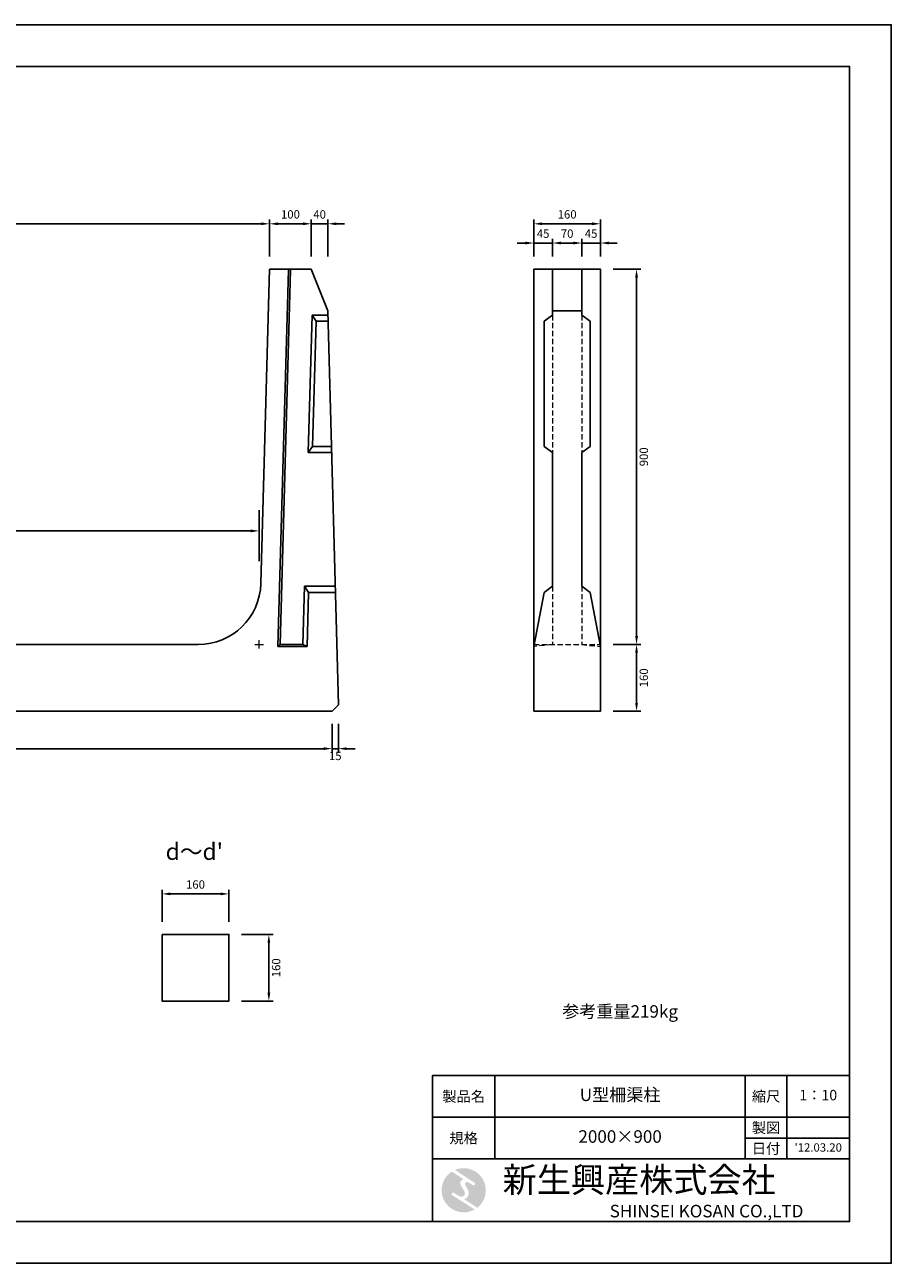
# Model space of a CAD drawing. Units: millimetres. Extents: x 83 to 4283, y 89 to 3059.
# Drawn here: x 2205 to 4283, y 89 to 3059 of the extents above; entities that cross this region are included whole.
import ezdxf

# ---------------------------------------------------------------- set-up
doc = ezdxf.new("R2010")
doc.units = ezdxf.units.MM
doc.linetypes.add('CENTER', pattern=[50.8, 31.75, -6.35, 6.35, -6.35])
doc.linetypes.add('DASHED', pattern=[19.05, 12.7, -6.35])
doc.layers.get('DEFPOINTS').update_dxf_attribs({"color": 1})
for name, color, linetype, lineweight in [('センター', 4, 'CENTER', 15), ('寸法', 7, 'Continuous', 15), ('影', 5, 'DASHED', 15)]:
    doc.layers.add(name, color=color, linetype=linetype, lineweight=lineweight)
for name, color, linetype in [('マーク', 160, 'Continuous'), ('図', 7, 'Continuous'), ('題', 7, 'Continuous')]:
    doc.layers.add(name, color=color, linetype=linetype)
doc.styles.get("Standard").update_dxf_attribs({"font": 'txt.shx', "bigfont": 'extfont2.shx'})
doc.dimstyles.new('ISO-25', dxfattribs={"dimtxt": 2.5, "dimasz": 2.5, "dimexe": 1.25, "dimexo": 0.625, "dimtad": 2, "dimtxsty": 'Standard', "dimcen": 2.5, "dimadec": 0, "dimazin": 0, "dimtfac": 1, "dimtmove": 0, "dimatfit": 3, "dimfxl": 0, "dimarcsym": 0})

# ---------------------------------------------------------------- blocks, each defined once
blk = doc.blocks.new('AI9-BLK2')
at = {"layer": 'マーク'}
h = blk.add_hatch(color=7, dxfattribs=at)
h.dxf.hatch_style = 2
edge = h.paths.add_edge_path()
edge.add_spline(control_points=[(-23.3, -10.6), (-23.3, -10.6), (22.8, -40), (22.8, -40), (16, -43.8), (8.3, -46), (0, -46), (-25.4, -46), (-46, -25.4), (-46, 0), (-46, 16.3), (-37.5, 30.7), (-24.7, 38.8), (-24.7, 38.8), (-0.5, 23.2), (-0.5, 23.2), (-0.5, 23.2), (-0.5, 23.1), (-0.5, 23.1), (-2.5, 22.3), (-4.4, 21.2), (-5.8, 19.4), (-7.5, 17.2), (-7.2, 14), (-6.4, 11.5), (-5.9, 9.9), (-5.1, 8.3), (-4.3, 6.9), (-3.5, 5.5), (-2.6, 4.2), (-1.7, 2.8), (-0.7, 1.4), (0.2, 0), (1, -1.4), (1.8, -2.9), (2.4, -4.5), (2.5, -6.2), (2.6, -7.8), (2.1, -9.5), (1.1, -10.7), (0.1, -12), (-1.4, -12.8), (-3, -13), (-4.7, -13.3), (-6.5, -13), (-8.1, -12.5), (-8.6, -12.4), (-9, -12.3), (-9.5, -12.1), (-9.5, -12.1), (-9.6, -12.3), (-9.6, -12.3), (-9.6, -12.3), (-20, -5.7), (-20, -5.7), (-20.5, -5.2), (-21.2, -4.8), (-22.1, -4.8), (-23.7, -4.8), (-25.1, -6.2), (-25.1, -7.8), (-25.1, -9.1), (-24.3, -10.1), (-23.3, -10.6)], knot_values=[0, 0, 0, 0, 1, 1, 1, 2, 2, 2, 3, 3, 3, 4, 4, 4, 5, 5, 5, 6, 6, 6, 7, 7, 7, 8, 8, 8, 9, 9, 9, 10, 10, 10, 11, 11, 11, 12, 12, 12, 13, 13, 13, 14, 14, 14, 15, 15, 15, 16, 16, 16, 17, 17, 17, 18, 18, 18, 19, 19, 19, 20, 20, 20, 21, 21, 21, 21], degree=3, periodic=0)
h = blk.add_hatch(color=7, dxfattribs=at)
h.dxf.hatch_style = 2
edge = h.paths.add_edge_path()
edge.add_spline(control_points=[(19.1, 10.6), (19.1, 10.6), (19.1, 10.7), (19.1, 10.7), (19.6, 10.3), (20.2, 10.2), (20.8, 10.2), (22.5, 10.2), (23.8, 11.5), (23.8, 13.1), (23.8, 14.2), (23.3, 15.1), (22.4, 15.7), (22.4, 15.7), (22.5, 15.7), (22.5, 15.7), (22.5, 15.7), (-18.1, 42.3), (-18.1, 42.3), (-12.6, 44.7), (-6.4, 46), (0, 46), (25.4, 46), (46, 25.4), (46, 0), (46, -14.7), (39.1, -27.8), (28.3, -36.3), (28.3, -36.3), (1.1, -19), (1.1, -19), (1.4, -18.9), (1.8, -18.7), (2.1, -18.6), (5.1, -17.3), (7.4, -15.2), (8.9, -12.3), (10.4, -9.4), (11, -6.3), (10.2, -3.1), (9.3, 0.5), (7.4, 4), (5.4, 7), (4.3, 8.5), (3.3, 10), (2.9, 11.9), (2.6, 13.8), (3.4, 16.3), (5.6, 16.9), (7.3, 17.4), (9.1, 16.8), (10.7, 16.1), (10.7, 16.1), (19.1, 10.6), (19.1, 10.6)], knot_values=[0, 0, 0, 0, 1, 1, 1, 2, 2, 2, 3, 3, 3, 4, 4, 4, 5, 5, 5, 6, 6, 6, 7, 7, 7, 8, 8, 8, 9, 9, 9, 10, 10, 10, 11, 11, 11, 12, 12, 12, 13, 13, 13, 14, 14, 14, 15, 15, 15, 16, 16, 16, 17, 17, 17, 18, 18, 18, 18], degree=3, periodic=0)
blk = doc.blocks.new('AI9-BLK1')
at = {"layer": 'マーク', "color": 7}
blk.add_blockref('AI9-BLK2', (0, 0), dxfattribs=at)
blk = doc.blocks.new('*D5')
at = {"layer": 'DEFPOINTS', "color": 0}
for p in [(2792.4, 2581.6), (792.4, 2472.8), (2792.4, 2472.8)]:
    blk.add_point(p, dxfattribs=at)
at = {"layer": '寸法', "color": 0, "lineweight": -2}
for p, q in [((792.4, 2502.8), (792.4, 2591.6)), ((2792.4, 2502.8), (2792.4, 2591.6)), ((812.4, 2581.6), (2772.4, 2581.6))]:
    blk.add_line(p, q, dxfattribs=at)
at = {"layer": '寸法', "color": 0}
for points in [[(812.4, 2585), (812.4, 2578.3), (792.4, 2581.6)], [(2772.4, 2585), (2772.4, 2578.3), (2792.4, 2581.6)]]:
    blk.add_solid(points, dxfattribs=at)
at = {"layer": '寸法', "color": 0, "insert": (1792.4, 2601.6), "char_height": 20, "attachment_point": 5}
blk.add_mtext('2000', dxfattribs=at)
blk = doc.blocks.new('*D6')
at = {"layer": 'DEFPOINTS', "color": 0}
for p in [(2792.4, 2581.6), (2792.4, 2472.8), (2892.4, 2472.8)]:
    blk.add_point(p, dxfattribs=at)
at = {"layer": '寸法', "color": 0, "lineweight": -2}
for p, q in [((2792.4, 2502.8), (2792.4, 2591.6)), ((2892.4, 2502.8), (2892.4, 2591.6)), ((2872.4, 2581.6), (2812.4, 2581.6))]:
    blk.add_line(p, q, dxfattribs=at)
at = {"layer": '寸法', "color": 0}
for points in [[(2812.4, 2585), (2812.4, 2578.3), (2792.4, 2581.6)], [(2872.4, 2585), (2872.4, 2578.3), (2892.4, 2581.6)]]:
    blk.add_solid(points, dxfattribs=at)
at = {"layer": '寸法', "color": 0, "insert": (2842.4, 2601.6), "char_height": 20, "attachment_point": 5}
blk.add_mtext('100', dxfattribs=at)
blk = doc.blocks.new('*D7')
at = {"layer": 'DEFPOINTS', "color": 0}
for p in [(2892.4, 2581.6), (2892.4, 2472.8), (2932.4, 2472.8)]:
    blk.add_point(p, dxfattribs=at)
at = {"layer": '寸法', "color": 0, "lineweight": -2}
for p, q in [((2892.4, 2502.8), (2892.4, 2591.6)), ((2932.4, 2502.8), (2932.4, 2591.6)), ((2872.4, 2581.6), (2852.4, 2581.6)), ((2932.4, 2581.6), (2892.4, 2581.6)), ((2952.4, 2581.6), (2972.4, 2581.6))]:
    blk.add_line(p, q, dxfattribs=at)
at = {"layer": '寸法', "color": 0}
for points in [[(2872.4, 2585), (2872.4, 2578.3), (2892.4, 2581.6)], [(2952.4, 2585), (2952.4, 2578.3), (2932.4, 2581.6)]]:
    blk.add_solid(points, dxfattribs=at)
at = {"layer": '寸法', "color": 0, "insert": (2912.4, 2601.6), "char_height": 20, "attachment_point": 5}
blk.add_mtext('40', dxfattribs=at)
blk = doc.blocks.new('*D20')
at = {"layer": 'DEFPOINTS', "color": 0}
for p in [(642.4, 1412.8), (2942.4, 1412.8), (2942.4, 1322.9)]:
    blk.add_point(p, dxfattribs=at)
at = {"layer": '寸法', "color": 0, "lineweight": -2}
for p, q in [((642.4, 1382.8), (642.4, 1312.9)), ((2942.4, 1382.8), (2942.4, 1312.9)), ((662.4, 1322.9), (2922.4, 1322.9))]:
    blk.add_line(p, q, dxfattribs=at)
at = {"layer": '寸法', "color": 0}
for points in [[(662.4, 1326.3), (662.4, 1319.6), (642.4, 1322.9)], [(2922.4, 1326.3), (2922.4, 1319.6), (2942.4, 1322.9)]]:
    blk.add_solid(points, dxfattribs=at)
at = {"layer": '寸法', "color": 0, "insert": (1792.4, 1302.9), "char_height": 20, "attachment_point": 5}
blk.add_mtext('2300', dxfattribs=at)
blk = doc.blocks.new('*D21')
at = {"layer": 'DEFPOINTS', "color": 0}
for p in [(2942.4, 1412.8), (2957.4, 1412.8), (2957.4, 1322.9)]:
    blk.add_point(p, dxfattribs=at)
at = {"layer": '寸法', "color": 0, "lineweight": -2}
for p, q in [((2942.4, 1382.8), (2942.4, 1312.9)), ((2957.4, 1382.8), (2957.4, 1312.9)), ((2922.4, 1322.9), (2902.4, 1322.9)), ((2942.4, 1322.9), (2957.4, 1322.9)), ((2977.4, 1322.9), (2997.4, 1322.9))]:
    blk.add_line(p, q, dxfattribs=at)
at = {"layer": '寸法', "color": 0}
for points in [[(2922.4, 1326.3), (2922.4, 1319.6), (2942.4, 1322.9)], [(2977.4, 1326.3), (2977.4, 1319.6), (2957.4, 1322.9)]]:
    blk.add_solid(points, dxfattribs=at)
at = {"layer": '寸法', "color": 0, "insert": (2949.9, 1302.9), "char_height": 20, "attachment_point": 5}
blk.add_mtext('15', dxfattribs=at)
blk = doc.blocks.new('*D22')
at = {"layer": 'DEFPOINTS', "color": 0}
for p in [(2767.4, 1845.1), (817.4, 1572.8), (2767.4, 1572.8)]:
    blk.add_point(p, dxfattribs=at)
at = {"layer": '寸法', "color": 0, "lineweight": -2}
for p, q in [((817.4, 1772.8), (817.4, 1895.1)), ((2767.4, 1772.8), (2767.4, 1895.1)), ((837.4, 1845.1), (2747.4, 1845.1))]:
    blk.add_line(p, q, dxfattribs=at)
at = {"layer": '寸法', "color": 0}
for points in [[(837.4, 1848.4), (837.4, 1841.7), (817.4, 1845.1)], [(2747.4, 1848.4), (2747.4, 1841.7), (2767.4, 1845.1)]]:
    blk.add_solid(points, dxfattribs=at)
at = {"layer": '寸法', "color": 0, "insert": (1746.2, 1865.1), "char_height": 20, "attachment_point": 5}
blk.add_mtext('1950', dxfattribs=at)
blk = doc.blocks.new('*D24')
at = {"layer": 'DEFPOINTS', "color": 0}
for p in [(3585.8, 2472.8), (3585.8, 1572.8), (3672.2, 1572.8)]:
    blk.add_point(p, dxfattribs=at)
at = {"layer": '寸法', "color": 0, "lineweight": -2}
for p, q in [((3615.8, 2472.8), (3682.2, 2472.8)), ((3672.2, 2452.8), (3672.2, 1592.8)), ((3615.8, 1572.8), (3682.2, 1572.8))]:
    blk.add_line(p, q, dxfattribs=at)
at = {"layer": '寸法', "color": 0}
for points in [[(3668.9, 2452.8), (3675.6, 2452.8), (3672.2, 2472.8)], [(3668.9, 1592.8), (3675.6, 1592.8), (3672.2, 1572.8)]]:
    blk.add_solid(points, dxfattribs=at)
at = {"layer": '寸法', "color": 0, "insert": (3692.2, 2022.8), "char_height": 20, "attachment_point": 5, "rotation": 90}
blk.add_mtext('900', dxfattribs=at)
blk = doc.blocks.new('*D25')
at = {"layer": 'DEFPOINTS', "color": 0}
for p in [(3586.4, 1572.8), (3585.8, 1412.8), (3672.2, 1412.8)]:
    blk.add_point(p, dxfattribs=at)
at = {"layer": '寸法', "color": 0, "lineweight": -2}
for p, q in [((3616.4, 1572.8), (3682.2, 1572.8)), ((3672.2, 1552.8), (3672.2, 1432.8)), ((3615.8, 1412.8), (3682.2, 1412.8))]:
    blk.add_line(p, q, dxfattribs=at)
at = {"layer": '寸法', "color": 0}
for points in [[(3668.9, 1552.8), (3675.6, 1552.8), (3672.2, 1572.8)], [(3668.9, 1432.8), (3675.6, 1432.8), (3672.2, 1412.8)]]:
    blk.add_solid(points, dxfattribs=at)
at = {"layer": '寸法', "color": 0, "insert": (3692.2, 1492.8), "char_height": 20, "attachment_point": 5, "rotation": 90}
blk.add_mtext('160', dxfattribs=at)
blk = doc.blocks.new('*D26')
at = {"layer": 'DEFPOINTS', "color": 0}
for p in [(3585.8, 2581.6), (3425.8, 2472.8), (3585.8, 2472.8)]:
    blk.add_point(p, dxfattribs=at)
at = {"layer": '寸法', "color": 0, "lineweight": -2}
for p, q in [((3425.8, 2502.8), (3425.8, 2591.6)), ((3585.8, 2502.8), (3585.8, 2591.6)), ((3445.8, 2581.6), (3565.8, 2581.6))]:
    blk.add_line(p, q, dxfattribs=at)
at = {"layer": '寸法', "color": 0}
for points in [[(3445.8, 2585), (3445.8, 2578.3), (3425.8, 2581.6)], [(3565.8, 2585), (3565.8, 2578.3), (3585.8, 2581.6)]]:
    blk.add_solid(points, dxfattribs=at)
at = {"layer": '寸法', "color": 0, "insert": (3505.8, 2601.6), "char_height": 20, "attachment_point": 5}
blk.add_mtext('160', dxfattribs=at)
blk = doc.blocks.new('*D27')
at = {"layer": 'DEFPOINTS', "color": 0}
for p in [(2694.8, 974.6), (2534.8, 877.5), (2694.8, 877.5)]:
    blk.add_point(p, dxfattribs=at)
at = {"layer": '寸法', "color": 0, "lineweight": -2}
for p, q in [((2534.8, 907.5), (2534.8, 984.6)), ((2694.8, 907.5), (2694.8, 984.6)), ((2554.8, 974.6), (2674.8, 974.6))]:
    blk.add_line(p, q, dxfattribs=at)
at = {"layer": '寸法', "color": 0}
for points in [[(2554.8, 978), (2554.8, 971.3), (2534.8, 974.6)], [(2674.8, 978), (2674.8, 971.3), (2694.8, 974.6)]]:
    blk.add_solid(points, dxfattribs=at)
at = {"layer": '寸法', "color": 0, "insert": (2614.8, 994.6), "char_height": 20, "attachment_point": 5}
blk.add_mtext('160', dxfattribs=at)
blk = doc.blocks.new('*D28')
at = {"layer": 'DEFPOINTS', "color": 0}
for p in [(2694.8, 877.5), (2694.8, 717.5), (2790.7, 717.5)]:
    blk.add_point(p, dxfattribs=at)
at = {"layer": '寸法', "color": 0, "lineweight": -2}
for p, q in [((2724.8, 877.5), (2800.7, 877.5)), ((2790.7, 857.5), (2790.7, 737.5)), ((2724.8, 717.5), (2800.7, 717.5))]:
    blk.add_line(p, q, dxfattribs=at)
at = {"layer": '寸法', "color": 0}
for points in [[(2787.4, 857.5), (2794, 857.5), (2790.7, 877.5)], [(2787.4, 737.5), (2794, 737.5), (2790.7, 717.5)]]:
    blk.add_solid(points, dxfattribs=at)
at = {"layer": '寸法', "color": 0, "insert": (2810.7, 797.5), "char_height": 20, "attachment_point": 5, "rotation": 90}
blk.add_mtext('160', dxfattribs=at)
blk = doc.blocks.new('*D29')
at = {"layer": 'DEFPOINTS', "color": 0}
for p in [(3540.8, 2535.5), (3470.8, 2472.8), (3540.8, 2472.8)]:
    blk.add_point(p, dxfattribs=at)
at = {"layer": '寸法', "color": 0, "lineweight": -2}
for p, q in [((3470.8, 2502.8), (3470.8, 2545.5)), ((3490.8, 2535.5), (3520.8, 2535.5)), ((3540.8, 2502.8), (3540.8, 2545.5))]:
    blk.add_line(p, q, dxfattribs=at)
at = {"layer": '寸法', "color": 0}
for points in [[(3490.8, 2538.8), (3490.8, 2532.1), (3470.8, 2535.5)], [(3520.8, 2538.8), (3520.8, 2532.1), (3540.8, 2535.5)]]:
    blk.add_solid(points, dxfattribs=at)
at = {"layer": '寸法', "color": 0, "insert": (3505.8, 2555.5), "char_height": 20, "attachment_point": 5}
blk.add_mtext('70', dxfattribs=at)
blk = doc.blocks.new('*D30')
at = {"layer": 'DEFPOINTS', "color": 0}
for p in [(3585.8, 2535.5), (3540.8, 2472.8), (3585.8, 2472.8)]:
    blk.add_point(p, dxfattribs=at)
at = {"layer": '寸法', "color": 0, "lineweight": -2}
for p, q in [((3520.8, 2535.5), (3500.8, 2535.5)), ((3540.8, 2502.8), (3540.8, 2545.5)), ((3540.8, 2535.5), (3585.8, 2535.5)), ((3585.8, 2502.8), (3585.8, 2545.5)), ((3605.8, 2535.5), (3625.8, 2535.5))]:
    blk.add_line(p, q, dxfattribs=at)
at = {"layer": '寸法', "color": 0}
for points in [[(3520.8, 2538.8), (3520.8, 2532.1), (3540.8, 2535.5)], [(3605.8, 2538.8), (3605.8, 2532.1), (3585.8, 2535.5)]]:
    blk.add_solid(points, dxfattribs=at)
at = {"layer": '寸法', "color": 0, "insert": (3563.3, 2555.5), "char_height": 20, "attachment_point": 5}
blk.add_mtext('45', dxfattribs=at)
blk = doc.blocks.new('*D31')
at = {"layer": 'DEFPOINTS', "color": 0}
for p in [(3470.8, 2535.5), (3425.8, 2472.8), (3470.8, 2472.8)]:
    blk.add_point(p, dxfattribs=at)
at = {"layer": '寸法', "color": 0, "lineweight": -2}
for p, q in [((3405.8, 2535.5), (3385.8, 2535.5)), ((3425.8, 2502.8), (3425.8, 2545.5)), ((3425.8, 2535.5), (3470.8, 2535.5)), ((3470.8, 2502.8), (3470.8, 2545.5)), ((3490.8, 2535.5), (3510.8, 2535.5))]:
    blk.add_line(p, q, dxfattribs=at)
at = {"layer": '寸法', "color": 0}
for points in [[(3405.8, 2538.8), (3405.8, 2532.1), (3425.8, 2535.5)], [(3490.8, 2538.8), (3490.8, 2532.1), (3470.8, 2535.5)]]:
    blk.add_solid(points, dxfattribs=at)
at = {"layer": '寸法', "color": 0, "insert": (3448.3, 2555.5), "char_height": 20, "attachment_point": 5}
blk.add_mtext('45', dxfattribs=at)

msp = doc.modelspace()

# ---------------------------------------------------------------- linework, layer by layer
at = {"layer": 'DEFPOINTS'}
msp.add_lwpolyline([(82.8, 88.909), (4282.8, 88.909), (4282.8, 3058.909), (82.8, 3058.909)], close=True, dxfattribs=at)
at = {"layer": 'センター'}
for p, q in [((2767.439, 1562.787), (2767.439, 1582.787)), ((2757.439, 1572.787), (2777.439, 1572.787))]:
    msp.add_line(p, q, dxfattribs=at)
at = {"layer": '図'}
for p, q in [((2792.439, 2472.787), (2771.49, 1718.622)), ((2792.439, 2472.787), (2892.439, 2472.787)), ((2837.422, 2471.538), (2812.318, 1567.787)), ((2842.42, 2471.399), (2817.459, 1572.787)), ((2892.439, 2472.787), (2932.439, 2372.787)), ((3470.764, 2472.787), (3470.764, 2372.787)), ((3540.764, 2472.787), (3540.764, 2372.787)), ((2894.424, 2362.787), (2885.258, 2032.787)), ((2932.704, 2362.787), (2894.424, 2362.787)), ((2904.012, 2347.787), (2894.424, 2362.787)), ((2904.012, 2347.787), (2895.678, 2047.787)), ((2933.101, 2347.787), (2904.012, 2347.787)), ((2932.439, 2372.787), (2957.439, 1427.787)), ((3470.764, 2362.787), (3450.764, 2347.787)), ((3450.764, 2347.787), (3450.764, 2047.787)), ((3470.764, 2372.787), (3505.764, 2372.787)), ((3470.764, 2372.787), (3470.764, 2362.787)), ((3540.764, 2372.787), (3505.764, 2372.787)), ((3540.764, 2372.787), (3540.764, 2362.787)), ((3540.764, 2362.787), (3560.764, 2347.787)), ((3560.764, 2347.787), (3560.764, 2047.787)), ((2895.678, 2047.787), (2885.258, 2032.787)), ((2941.434, 2032.787), (2885.258, 2032.787)), ((2941.037, 2047.787), (2895.678, 2047.787)), ((3470.764, 2032.787), (3450.764, 2047.787)), ((3470.764, 2032.787), (3470.764, 1712.787)), ((3540.764, 2032.787), (3560.764, 2047.787)), ((3540.764, 2032.787), (3540.764, 1712.787)), ((2876.369, 1712.787), (2872.48, 1572.787)), ((2949.9, 1712.787), (2876.369, 1712.787)), ((2885.956, 1697.787), (2876.369, 1712.787)), ((2885.956, 1697.787), (2882.345, 1567.787)), ((2950.297, 1697.787), (2885.956, 1697.787)), ((3450.764, 1697.787), (3425.764, 1567.787)), ((3470.764, 1712.787), (3450.764, 1697.787)), ((3540.764, 1712.787), (3560.764, 1697.787)), ((3560.764, 1697.787), (3585.764, 1567.787)), ((2621.548, 1572.787), (1792.439, 1572.787)), ((2817.459, 1572.787), (2812.318, 1567.787)), ((2882.345, 1567.787), (2812.318, 1567.787)), ((2872.48, 1572.787), (2817.459, 1572.787)), ((2872.48, 1572.787), (2882.345, 1567.787)), ((2957.439, 1427.787), (2942.439, 1412.787)), ((2942.439, 1412.787), (1792.439, 1412.787))]:
    msp.add_line(p, q, dxfattribs=at)
for points in [[(3425.764, 1412.787), (3585.764, 1412.787), (3585.764, 2472.787), (3425.764, 2472.787)], [(2534.832, 877.522), (2694.832, 877.522), (2694.832, 717.522), (2534.832, 717.522)]]:
    msp.add_lwpolyline(points, close=True, dxfattribs=at)
msp.add_arc((2621.548, 1722.787), 150, 270, 358.40886, dxfattribs=at)
at = {"layer": '影'}
for p, q in [((3470.764, 2362.787), (3470.764, 2032.787)), ((3540.764, 2362.787), (3540.764, 2032.787)), ((3470.764, 1712.787), (3470.764, 1572.787)), ((3540.764, 1712.787), (3540.764, 1572.787)), ((3470.764, 1572.787), (3425.764, 1567.787)), ((3425.764, 1572.787), (3585.764, 1572.787)), ((3540.764, 1572.787), (3585.764, 1567.787))]:
    msp.add_line(p, q, dxfattribs=at)
at = {"layer": '題'}
for points in [[(282.8, 188.909), (4182.8, 188.909), (4182.8, 2958.909), (282.8, 2958.909)], [(3182.8, 438.909), (3332.8, 438.909), (3332.8, 538.909), (3182.8, 538.909)], [(3932.8, 438.909), (3332.8, 438.909), (3332.8, 538.909), (3932.8, 538.909)], [(3932.8, 438.909), (4032.8, 438.909), (4032.8, 538.909), (3932.8, 538.909)], [(4032.8, 438.909), (4182.8, 438.909), (4182.8, 538.909), (4032.8, 538.909)], [(3182.8, 338.909), (3332.8, 338.909), (3332.8, 438.909), (3182.8, 438.909)], [(3932.8, 338.909), (3332.8, 338.909), (3332.8, 438.909), (3932.8, 438.909)], [(4032.8, 388.909), (3932.8, 388.909), (3932.8, 438.909), (4032.8, 438.909)], [(4182.8, 388.909), (4032.8, 388.909), (4032.8, 438.909), (4182.8, 438.909)], [(4032.8, 338.909), (3932.8, 338.909), (3932.8, 388.909), (4032.8, 388.909)], [(4182.8, 338.909), (4032.8, 338.909), (4032.8, 388.909), (4182.8, 388.909)], [(4182.8, 188.909), (3182.8, 188.909), (3182.8, 338.909), (4182.8, 338.909)]]:
    msp.add_lwpolyline(points, close=True, dxfattribs=at)

# ---------------------------------------------------------------- block references
at = {"layer": '題', "color": 7, "xscale": 1.152000000001863, "yscale": 1.152000000000157, "zscale": 1.152}
msp.add_blockref('AI9-BLK1', (3257.8, 263.909), dxfattribs=at)

# ---------------------------------------------------------------- texts
at = {"layer": '図', "insert": (2612.018, 1076.162), "char_height": 40, "width": 152.7096, "attachment_point": 5}
msp.add_mtext("{\\fMS Gothic|b0|i0|c128|p49;d～d'}", dxfattribs=at)
at = {"layer": '題'}
for s, insert, char_height, width, attachment_point in [('参考重量219kg', (3632.8, 688.909), 30, 600, 5), ('{\\fHGSeikaishotaiPRO|b0|i0|c128|p66;製品名}', (3257.8, 488.909), 25, 150, 5), ('U型柵渠柱', (3632.8, 488.909), 30, 600, 5), ('{\\fHGSeikaishotaiPRO|b0|i0|c128|p66;縮尺}', (3982.8, 488.909), 25, 100, 5), ('1：10', (4107.8, 488.909), 25, 150, 5), ('{\\fHGSeikaishotaiPRO|b0|i0|c128|p66;製図}', (3982.8, 413.909), 25, 100, 5), ('{\\fHGSeikaishotaiPRO|b0|i0|c128|p66;規格}', (3257.8, 388.909), 25, 150, 5), ('2000×900', (3632.8, 388.909), 30, 600, 5), ('{\\fHGSeikaishotaiPRO|b0|i0|c128|p66;日付}', (3982.8, 363.909), 25, 100, 5), ("'12.03.20", (4107.8, 363.909), 20, 150, 5), ('{\\fHGMaruGothicMPRO|b0|i0|c128|p50; 新生興産株式会社}', (3332.8, 288.909), 60, 850, 4), ('{\\fCentury Gothic|b0|i0|c0|p34;\\H0.5x;                              SHINSEI KOSAN CO.,LTD}', (3332.8, 213.909), 60, 850, 4)]:
    msp.add_mtext(s, dxfattribs=dict(at, insert=insert, char_height=char_height, width=width, attachment_point=attachment_point))

# ---------------------------------------------------------------- dimensions: what is measured, and where the dimension line sits
at = {"layer": '寸法'}
for p1, distance, picture, middle in [((792.439, 2472.787), 108.846, '*D5', (1792.439, 2601.633)), ((2892.439, 2472.787), -108.846, '*D6', (2842.439, 2601.633))]:
    dim = msp.add_aligned_dim(p1=p1, p2=(2792.439, 2472.787), distance=distance, dimstyle='ISO-25', override={"dimtxt": 20, "dimasz": 20, "dimexe": 10, "dimexo": 30, "dimgap": 10}, dxfattribs=at)
    dim.commit()
    dim.dimension.update_dxf_attribs({"geometry": picture, "text_midpoint": middle})
for base, p1, p2, override, picture, middle in [((2892.439, 2581.633), (2932.439, 2472.787), (2892.439, 2472.787), {"dimtxt": 20, "dimasz": 20, "dimexe": 10, "dimexo": 30, "dimgap": 10}, '*D7', (2912.439, 2581.633)), ((3470.764, 2535.472), (3425.764, 2472.787), (3470.764, 2472.787), {"dimtxt": 20, "dimasz": 20, "dimexe": 10, "dimexo": 30, "dimgap": 10}, '*D31', (3448.264, 2535.472)), ((3585.764, 2535.472), (3540.764, 2472.787), (3585.764, 2472.787), {"dimtxt": 20, "dimasz": 20, "dimexe": 10, "dimexo": 30, "dimgap": 10}, '*D30', (3563.264, 2535.472)), ((2767.439, 1845.063), (817.439, 1572.787), (2767.439, 1572.787), {"dimtxt": 20, "dimasz": 20, "dimexe": 50, "dimexo": 200, "dimgap": 10, "dimtad": 2}, '*D22', (1746.193, 1845.063))]:
    dim = msp.add_linear_dim(base=base, p1=p1, p2=p2, dimstyle='ISO-25', override=override, dxfattribs=at)
    dim.commit()
    dim.dimension.update_dxf_attribs({"geometry": picture, "text_midpoint": middle, "dimtype": 160})
for base, p1, p2, override, picture, middle in [((3585.764, 2581.633), (3425.764, 2472.787), (3585.764, 2472.787), {"dimtxt": 20, "dimasz": 20, "dimexe": 10, "dimexo": 30, "dimgap": 10}, '*D26', (3505.764, 2601.633)), ((3540.764, 2535.472), (3470.764, 2472.787), (3540.764, 2472.787), {"dimtxt": 20, "dimasz": 20, "dimexe": 10, "dimexo": 30, "dimgap": 10}, '*D29', (3505.764, 2555.472)), ((2942.439, 1322.943), (642.439, 1412.787), (2942.439, 1412.787), {"dimtxt": 20, "dimasz": 20, "dimexe": 10, "dimexo": 30, "dimgap": 10, "dimtad": 2}, '*D20', (1792.439, 1302.943)), ((2694.832, 974.647), (2534.832, 877.522), (2694.832, 877.522), {"dimtxt": 20, "dimasz": 20, "dimexe": 10, "dimexo": 30, "dimgap": 10}, '*D27', (2614.832, 994.647))]:
    dim = msp.add_linear_dim(base=base, p1=p1, p2=p2, dimstyle='ISO-25', override=override, dxfattribs=at)
    dim.commit()
    dim.dimension.update_dxf_attribs({"geometry": picture, "text_midpoint": middle})
for base, p1, p2, override, picture, middle in [((3672.237, 1572.787), (3585.764, 2472.787), (3585.764, 1572.787), {"dimtxt": 20, "dimasz": 20, "dimexe": 10, "dimexo": 30, "dimgap": 10}, '*D24', (3692.237, 2022.787)), ((3672.237, 1412.787), (3586.389, 1572.787), (3585.764, 1412.787), {"dimtxt": 20, "dimasz": 20, "dimexe": 10, "dimexo": 30, "dimgap": 10}, '*D25', (3692.237, 1492.787)), ((2790.71, 717.522), (2694.832, 877.522), (2694.832, 717.522), {"dimtxt": 20, "dimasz": 20, "dimexe": 10, "dimexo": 30, "dimgap": 10, "dimtad": 2}, '*D28', (2810.71, 797.522))]:
    dim = msp.add_linear_dim(base=base, p1=p1, p2=p2, angle=90, dimstyle='ISO-25', override=override, dxfattribs=at)
    dim.commit()
    dim.dimension.update_dxf_attribs({"geometry": picture, "text_midpoint": middle})
dim = msp.add_linear_dim(base=(2957.439, 1322.943), p1=(2942.439, 1412.787), p2=(2957.439, 1412.787), angle=0, dimstyle='ISO-25', override={"dimtxt": 20, "dimasz": 20, "dimexe": 10, "dimexo": 30, "dimgap": 10, "dimtad": 2}, dxfattribs=at)
dim.commit()
dim.dimension.update_dxf_attribs({"geometry": '*D21', "text_midpoint": (2949.939, 1322.943), "dimtype": 161})

doc.saveas('drawing.dxf')
